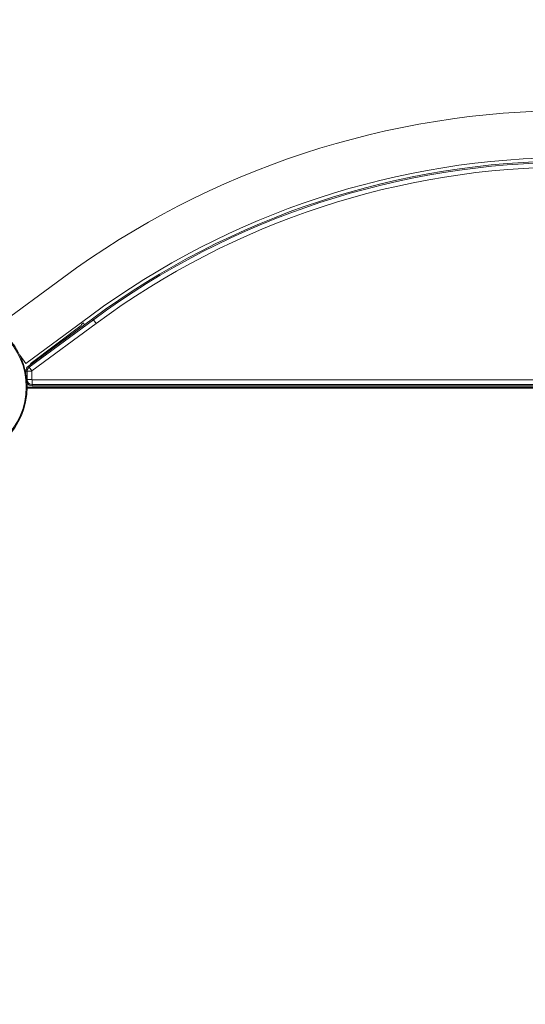
# Model space of a CAD drawing. Units: millimetres. Extents: x -3617 to 4714, y -3359 to 3856.
# Drawn here: x 53 to 462, y 500 to 1298 of the extents above; entities that cross this region are included whole.
import ezdxf

# ---------------------------------------------------------------- set-up
doc = ezdxf.new("R2010")
doc.units = ezdxf.units.MM
doc.header["$LTSCALE"] = 0.2
doc.header["$MEASUREMENT"] = 0
doc.header["$PDMODE"] = 1
doc.layers.add('HAGS-Dim Plan', color=7, linetype='Continuous', lineweight=100)
doc.layers.add('HAGS-Plan', color=7, linetype='Continuous')
doc.styles.get("Standard").update_dxf_attribs({"font": 'g13f12d.shx', "height": 300})
doc.dimstyles.new('HAGS - Dim Plan', dxfattribs={"dimtxt": 300, "dimasz": 200, "dimexe": 0.18, "dimexo": 0.0625, "dimgap": 150, "dimtad": 0, "dimlfac": 0.001, "dimrnd": 0.01, "dimzin": 1, "dimdsep": 46, "dimtxsty": 'Standard', "dimblk": 'HAGS - Dim Plan arrow', "dimcen": 0.1, "dimse1": 1, "dimse2": 1, "dimclrd": 1, "dimadec": 0, "dimazin": 0, "dimtfac": 1, "dimtofl": 0, "dimtmove": 0, "dimatfit": 3, "dimfxl": 1, "dimtolj": 1, "dimtzin": 0, "dimarcsym": 0})

# ---------------------------------------------------------------- blocks, each defined once
blk = doc.blocks.new('HAGS - Dim Plan arrow')
at = {"color": 1, "lineweight": 0}
blk.add_lwpolyline([(0, 0, 0, 0.35, 0), (-1, 0, 0.015, 0.015, 0)], format="xyseb", dxfattribs=at)
blk = doc.blocks.new('*D88')
at = {"layer": 'Defpoints', "color": 0, "transparency": 16777216}
for p in [(-2116.98, 3220.04), (-2116.98, 721.09), (2109.45, -506.99)]:
    blk.add_point(p, dxfattribs=at)
at = {"layer": 'HAGS-Dim Plan', "color": 1, "lineweight": -2, "transparency": 16777216}
for p, q in [((-1916.98, 3220.04), (-625.24, 3220.04)), ((1909.45, 3220.04), (615.63, 3220.04))]:
    blk.add_line(p, q, dxfattribs=at)
at = {"layer": 'HAGS-Dim Plan', "color": 1, "lineweight": -2, "transparency": 16777216, "xscale": 200, "yscale": 200, "zscale": 200, "rotation": 180}
blk.add_blockref('HAGS - Dim Plan arrow', (-2116.98, 3220.04), dxfattribs=at)
at = {"layer": 'HAGS-Dim Plan', "color": 1, "lineweight": -2, "transparency": 16777216, "xscale": 200, "yscale": 200, "zscale": 200}
blk.add_blockref('HAGS - Dim Plan arrow', (2109.45, 3220.04), dxfattribs=at)
at = {"layer": 'HAGS-Dim Plan', "color": 0, "transparency": 16777216, "insert": (-4.81, 3220.04), "char_height": 300, "attachment_point": 5}
blk.add_mtext('\\A1;4.23m', dxfattribs=at)
blk = doc.blocks.new('*D90')
at = {"layer": 'Defpoints', "color": 0, "transparency": 16777216}
for p in [(-3617.09, 3659.22), (-3617.09, 500), (3626.03, 500)]:
    blk.add_point(p, dxfattribs=at)
at = {"layer": 'HAGS-Dim Plan', "color": 1, "lineweight": -2, "transparency": 16777216}
for p, q in [((-3417.09, 3659.22), (-615.97, 3659.22)), ((3426.03, 3659.22), (624.91, 3659.22))]:
    blk.add_line(p, q, dxfattribs=at)
at = {"layer": 'HAGS-Dim Plan', "color": 1, "lineweight": -2, "transparency": 16777216, "xscale": 200, "yscale": 200, "zscale": 200, "rotation": 180}
blk.add_blockref('HAGS - Dim Plan arrow', (-3617.09, 3659.22), dxfattribs=at)
at = {"layer": 'HAGS-Dim Plan', "color": 1, "lineweight": -2, "transparency": 16777216, "xscale": 200, "yscale": 200, "zscale": 200}
blk.add_blockref('HAGS - Dim Plan arrow', (3626.03, 3659.22), dxfattribs=at)
at = {"layer": 'HAGS-Dim Plan', "color": 0, "transparency": 16777216, "insert": (4.47, 3659.22), "char_height": 300, "attachment_point": 5}
blk.add_mtext('\\A1;7.24m', dxfattribs=at)
blk = doc.blocks.new('*D89')
at = {"layer": 'Defpoints', "color": 0, "transparency": 16777216}
for p in [(1405.06, 1225.34), (160.58, -1142.69), (4043.8, -1142.69)]:
    blk.add_point(p, dxfattribs=at)
at = {"layer": 'HAGS-Dim Plan', "color": 1, "lineweight": -2, "transparency": 16777216}
for p, q in [((4043.8, 1025.34), (4043.8, 650.57)), ((4043.8, -942.69), (4043.8, -567.92))]:
    blk.add_line(p, q, dxfattribs=at)
at = {"layer": 'HAGS-Dim Plan', "color": 1, "lineweight": -2, "transparency": 16777216, "xscale": 200, "yscale": 200, "zscale": 200}
for p, rotation in [((4043.8, 1225.34), 90), ((4043.8, -1142.69), 270)]:
    blk.add_blockref('HAGS - Dim Plan arrow', p, dxfattribs=dict(at, rotation=rotation))
at = {"layer": 'HAGS-Dim Plan', "color": 0, "transparency": 16777216, "insert": (4043.8, 41.32), "char_height": 300, "attachment_point": 5, "rotation": 90}
blk.add_mtext('\\A1;2.37m', dxfattribs=at)

msp = doc.modelspace()

# ---------------------------------------------------------------- linework, layer by layer
at = {"layer": 'HAGS-Plan', "lineweight": 0}
for p, q in [((87.684, 1088.326), (35.385, 1049.729)), ((110.249, 1057.751), (57.949, 1019.154)), ((60.029, 1016.992), (112.005, 1055.388)), ((60.029, 1016.992), (112.005, 1055.388)), ((60.662, 1016.135), (112.638, 1054.531)), ((60.662, 1016.135), (112.638, 1054.531)), ((112.638, 1054.531), (112.005, 1055.388)), ((112.638, 1054.531), (112.005, 1055.388)), ((114.878, 1051.499), (112.638, 1054.531)), ((114.878, 1051.499), (112.638, 1054.531)), ((62.197, 1019.399), (102.86, 1049.978)), ((62.902, 1013.103), (114.878, 1051.499)), ((62.902, 1013.103), (114.878, 1051.499)), ((102.86, 1049.978), (102.959, 1050.678)), ((102.959, 1050.678), (104.557, 1051.88)), ((104.557, 1051.88), (105.139, 1051.067)), ((105.139, 1051.067), (105.021, 1050.228)), ((57.949, 1019.154), (53.09, 1025.738)), ((58, 1010.817), (58, 1012.971)), ((59.066, 1012.971), (58, 1012.971)), ((59.066, 1012.971), (58, 1012.971)), ((58, 1010.817), (58, 1012.971)), ((62.835, 1012.971), (59.066, 1012.971)), ((59.066, 1006), (59.066, 1012.971)), ((62.835, 1012.971), (59.066, 1012.971)), ((59.066, 1006), (59.066, 1012.971)), ((60.662, 1016.135), (60.029, 1016.992)), ((60.662, 1016.135), (60.029, 1016.992)), ((62.902, 1013.103), (60.662, 1016.135)), ((62.902, 1013.103), (60.662, 1016.135)), ((62.197, 1019.399), (61.56, 1018.123)), ((62.835, 1006), (62.835, 1012.971)), ((62.835, 1006), (62.835, 1012.971)), ((59.066, 1006), (58.694, 1006)), ((59.066, 1006), (58.694, 1006)), ((62.835, 1006), (59.066, 1006)), ((62.835, 1006), (59.066, 1006)), ((63, 1005.835), (937, 1005.835)), ((63, 1005.835), (937, 1005.835)), ((63, 1005.835), (63, 1002.066)), ((63, 1005.835), (63, 1002.066)), ((941.008, 999.003), (58.992, 999.003)), ((941.008, 999.003), (58.992, 999.003)), ((59, 1003), (59, 1000)), ((59, 1000), (941, 1000)), ((63, 1002.066), (937, 1002.066)), ((63, 1002.066), (937, 1002.066)), ((63, 1002.066), (63, 1001)), ((63, 1002.066), (63, 1001)), ((63, 1001), (937, 1001))]:
    msp.add_line(p, q, dxfattribs=at)
for radius in [59, 59, 58.336, 58.336]:
    msp.add_circle((0, 1000), radius, dxfattribs=at)
for centre, radius, start, end in [((500, 529.644), 694.356, 90, 126.427888), ((500, 529.644), 656.356, 90, 126.427888), ((500, 530.155), 653, 90, 126.453668), ((500, 530.155), 651.934, 90, 126.453668), ((500, 530.155), 651.934, 90, 126.453668), ((500, 530.155), 648.165, 90, 126.453668), ((500, 530.155), 648.165, 90, 126.453668), ((63, 1012.971), 5, 126.453668, 180), ((63, 1012.971), 3.934, 126.453668, 180), ((63, 1012.971), 3.934, 126.453668, 180), ((63, 1012.971), 0.165, 126.453668, 180), ((63, 1012.971), 0.165, 126.453668, 180), ((63, 1006), 3.934, 180, 270), ((63, 1006), 3.934, 180, 270), ((63, 1006), 0.165, 180, 270), ((63, 1006), 0.165, 180, 270), ((63, 1006), 5, 215.270553, 270)]:
    msp.add_arc(centre, radius, start, end, dxfattribs=at)

# ---------------------------------------------------------------- dimensions: what is measured, and where the dimension line sits
at = {"layer": 'HAGS-Dim Plan'}
for base, p1, p2, picture, middle in [((-3617.088, 3659.224), (3626.025, 500), (-3617.088, 500), '*D90', (4.469, 3659.224)), ((-2116.985, 3220.038), (2109.453, -506.994), (-2116.985, 721.093), '*D88', (-4.806, 3220.038))]:
    dim = msp.add_linear_dim(base=base, p1=p1, p2=p2, dimstyle='HAGS - Dim Plan', override={"dimpost": 'm'}, dxfattribs=at)
    dim.commit()
    dim.dimension.update_dxf_attribs({"geometry": picture, "text_midpoint": middle, "dimtype": 160})
dim = msp.add_linear_dim(base=(4043.8, -1142.693), p1=(1405.064, 1225.341), p2=(160.583, -1142.693), angle=90, dimstyle='HAGS - Dim Plan', override={"dimpost": 'm'}, dxfattribs=at)
dim.commit()
dim.dimension.update_dxf_attribs({"geometry": '*D89', "text_midpoint": (4043.8, 41.324), "dimtype": 160})

doc.saveas('drawing.dxf')
